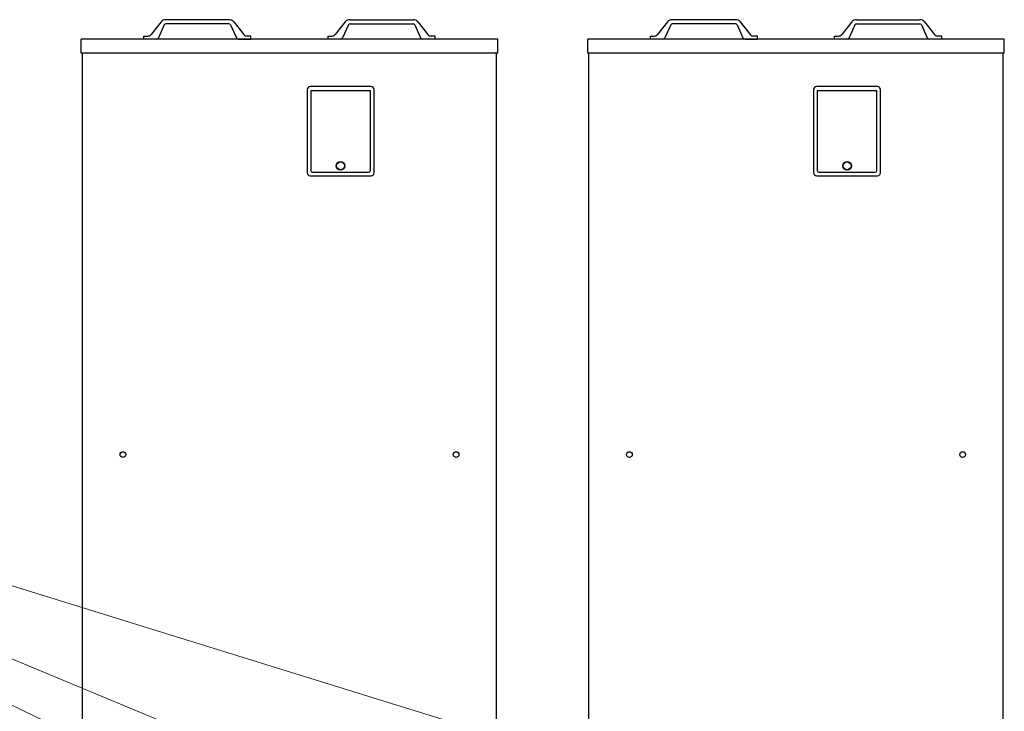
# Model space of a CAD drawing. Extents: x 0 to 420, y 0 to 297.
# Drawn here: x 124 to 182, y 101 to 142 of the extents above; entities that cross this region are included whole.
import ezdxf

# ---------------------------------------------------------------- set-up
doc = ezdxf.new("R2010")
doc.units = 0
doc.layers.get('0').update_dxf_attribs({"linetype": 'CONTINUOUS'})
doc.layers.add('DD0', color=7, linetype='CONTINUOUS')
doc.layers.add('M0', color=3, linetype='CONTINUOUS')
doc.styles.get("Standard").update_dxf_attribs({"font": 'txt', "bigfont": 'BIGFONT'})
doc.dimstyles.new('LEADSTYL', dxfattribs={"dimtxt": 3.2, "dimasz": 3, "dimexe": 0.18, "dimexo": 0.0625, "dimgap": 1, "dimtad": 0, "dimtih": 1, "dimtoh": 1, "dimdec": 4, "dimzin": 0, "dimdsep": 46, "dimtxsty": 'STANDARD', "dimblk1": 'OPEN', "dimblk2": 'OPEN', "dimsah": 1, "dimcen": 0.09, "dimadec": 0, "dimazin": 0, "dimtfac": 1, "dimtdec": 4, "dimtofl": 0, "dimtmove": 0, "dimatfit": 3, "dimfxl": 1, "dimtolj": 1, "dimtzin": 0, "dimarcsym": 0})

# ---------------------------------------------------------------- blocks, each defined once
blk = doc.blocks.new('_OPEN')
at = {"color": 0, "lineweight": 13}
for p, q in [((-0.965926, 0.258819), (0, 0)), ((0, 0), (-1, 0)), ((0, 0), (-0.965926, -0.258819))]:
    blk.add_line(p, q, dxfattribs=at)

msp = doc.modelspace()

# ---------------------------------------------------------------- linework, layer by layer
at = {"layer": 'M0', "linetype": 'CONTINUOUS', "lineweight": 25}
for p, q in [((132.551169, 141.985068), (131.957174, 141.242391)), ((132.735815, 141.808411), (132.391271, 141.047281)), ((136.5721, 141.868146), (132.832468, 141.868146)), ((136.568994, 142.120289), (132.835573, 142.120289)), ((136.668753, 141.808411), (137.013297, 141.047281)), ((136.853399, 141.985068), (137.447394, 141.242391)), ((143.465366, 141.985068), (142.871371, 141.242391)), ((143.650012, 141.808411), (143.305468, 141.047281)), ((143.746665, 141.868146), (147.486297, 141.868146)), ((143.749771, 142.120289), (147.483192, 142.120289)), ((147.58295, 141.808411), (147.927494, 141.047281)), ((147.767596, 141.985068), (148.361591, 141.242391)), ((162.551169, 141.985068), (161.957174, 141.242391)), ((162.735815, 141.808411), (162.391271, 141.047281)), ((166.5721, 141.868146), (162.832468, 141.868146)), ((166.568994, 142.120289), (162.835573, 142.120289)), ((166.668753, 141.808411), (167.013297, 141.047281)), ((166.853399, 141.985068), (167.447394, 141.242391)), ((173.465366, 141.985068), (172.871371, 141.242391)), ((173.650012, 141.808411), (173.305468, 141.047281)), ((173.746665, 141.868146), (177.486297, 141.868146)), ((173.749771, 142.120289), (177.483192, 142.120289)), ((177.58295, 141.808411), (177.927494, 141.047281)), ((177.767596, 141.985068), (178.361591, 141.242391)), ((131.532484, 140.967634), (131.532484, 141.147737)), ((131.532484, 141.147737), (131.760264, 141.147737)), ((137.872084, 141.147737), (137.644304, 141.147737)), ((137.872084, 140.967634), (137.872084, 141.147737)), ((142.446681, 140.967634), (142.446681, 141.147737)), ((142.446681, 141.147737), (142.674461, 141.147737)), ((148.786281, 141.147737), (148.558501, 141.147737)), ((148.786281, 140.967634), (148.786281, 141.147737)), ((161.532484, 140.967634), (161.532484, 141.147737)), ((161.532484, 141.147737), (161.760264, 141.147737)), ((167.872084, 141.147737), (167.644304, 141.147737)), ((167.872084, 140.967634), (167.872084, 141.147737)), ((172.446681, 140.967634), (172.446681, 141.147737)), ((172.446681, 141.147737), (172.674461, 141.147737)), ((178.786281, 141.147737), (178.558501, 141.147737)), ((178.786281, 140.967634), (178.786281, 141.147737)), ((127.822377, 140.139164), (127.822377, 140.967634)), ((152.496388, 140.967634), (127.822377, 140.967634)), ((132.2624, 140.967634), (131.532484, 140.967634)), ((137.142168, 140.967634), (137.872084, 140.967634)), ((143.176597, 140.967634), (142.446681, 140.967634)), ((152.496388, 140.139164), (152.496388, 140.967634)), ((157.822377, 140.139164), (157.822377, 140.967634)), ((182.496388, 140.967634), (157.822377, 140.967634)), ((162.2624, 140.967634), (161.532484, 140.967634)), ((167.142168, 140.967634), (167.872084, 140.967634)), ((173.176597, 140.967634), (172.446681, 140.967634)), ((182.496388, 140.139164), (182.496388, 140.967634)), ((152.496388, 140.139164), (127.822377, 140.139164)), ((127.890816, 69.79122), (127.890816, 140.139164)), ((152.427949, 69.79122), (152.427949, 140.139164)), ((182.496388, 140.139164), (157.822377, 140.139164)), ((157.890816, 69.79122), (157.890816, 140.139164)), ((182.427949, 69.79122), (182.427949, 140.139164)), ((141.203936, 137.97809), (141.203936, 133.043474)), ((144.985941, 138.158185), (141.384032, 138.158185)), ((144.949922, 137.906052), (141.420051, 137.906052)), ((141.420051, 137.906052), (141.420051, 133.18755)), ((144.949922, 133.18755), (144.949922, 137.906052)), ((145.166037, 133.043474), (145.166037, 137.97809)), ((171.203936, 137.97809), (171.203936, 133.043474)), ((174.985941, 138.158185), (171.384032, 138.158185)), ((174.949922, 137.906052), (171.420051, 137.906052)), ((171.420051, 137.906052), (171.420051, 133.18755)), ((174.949922, 133.18755), (174.949922, 137.906052)), ((175.166037, 133.043474), (175.166037, 137.97809)), ((141.528108, 133.079493), (144.841865, 133.079493)), ((171.528108, 133.079493), (174.841865, 133.079493)), ((141.384032, 132.863378), (144.985941, 132.863378)), ((171.384032, 132.863378), (174.985941, 132.863378))]:
    msp.add_line(p, q, dxfattribs=at)
for centre, radius in [((143.184986, 133.457694), 0.252134), ((143.184986, 133.457694), 0.234124), ((173.184986, 133.457694), 0.252134), ((173.184986, 133.457694), 0.234124), ((130.289768, 116.342234), 0.169295), ((150.028888, 116.342234), 0.169295), ((160.289877, 116.342234), 0.169295), ((180.028997, 116.342234), 0.169295)]:
    msp.add_circle(centre, radius, dxfattribs=at)
for centre, radius, start, end in [((132.832468, 141.760084), 0.360205, 90, 141.347097), ((132.832468, 141.760084), 0.108061, 90, 153.434949), ((136.5721, 141.760084), 0.360205, 38.652903, 90), ((136.5721, 141.760084), 0.108061, 26.565051, 90), ((143.746665, 141.760084), 0.360205, 90, 141.347097), ((143.746665, 141.760084), 0.108061, 90, 153.434949), ((147.486297, 141.760084), 0.360205, 38.652903, 90), ((147.486297, 141.760084), 0.108061, 26.565051, 90), ((162.832468, 141.760084), 0.360205, 90, 141.347097), ((162.832468, 141.760084), 0.108061, 90, 153.434949), ((166.5721, 141.760084), 0.360205, 38.652903, 90), ((166.5721, 141.760084), 0.108061, 26.565051, 90), ((173.746665, 141.760084), 0.360205, 90, 141.347097), ((173.746665, 141.760084), 0.108061, 90, 153.434949), ((177.486297, 141.760084), 0.360205, 38.652903, 90), ((177.486297, 141.760084), 0.108061, 26.565051, 90), ((131.760264, 141.39988), 0.252143, 270, 321.347097), ((137.644304, 141.39988), 0.252143, 218.652903, 270), ((142.674461, 141.39988), 0.252143, 270, 321.347097), ((148.558501, 141.39988), 0.252143, 218.652903, 270), ((161.760264, 141.39988), 0.252143, 270, 321.347097), ((167.644304, 141.39988), 0.252143, 218.652903, 270), ((172.674461, 141.39988), 0.252143, 270, 321.347097), ((178.558501, 141.39988), 0.252143, 218.652903, 270), ((132.2624, 141.111716), 0.144082, 270, 333.434949), ((137.142168, 141.111716), 0.144082, 206.565051, 270), ((143.176597, 141.111716), 0.144082, 270, 333.434949), ((148.056365, 141.111716), 0.144082, 206.565051, 270), ((162.2624, 141.111716), 0.144082, 270, 333.434949), ((167.142168, 141.111716), 0.144082, 206.565051, 270), ((173.176597, 141.111716), 0.144082, 270, 333.434949), ((178.056365, 141.111716), 0.144082, 206.565051, 270), ((141.384032, 137.97809), 0.180095, 90, 180), ((144.985941, 137.97809), 0.180095, 0, 90), ((171.384032, 137.97809), 0.180095, 90, 180), ((174.985941, 137.97809), 0.180095, 0, 90), ((141.384032, 133.043474), 0.180095, 180, 270), ((141.528108, 133.18755), 0.108057, 180, 270), ((144.841865, 133.18755), 0.108057, 270, 360), ((144.985941, 133.043474), 0.180095, 270, 360), ((171.384032, 133.043474), 0.180095, 180, 270), ((171.528108, 133.18755), 0.108057, 180, 270), ((174.841865, 133.18755), 0.108057, 270, 360), ((174.985941, 133.043474), 0.180095, 270, 360)]:
    msp.add_arc(centre, radius, start, end, dxfattribs=at)

# ---------------------------------------------------------------- leaders
at = {"layer": 'DD0'}
for points in [[(144.334564, 95.658203), (82.934837, 121.204018)], [(165.3741, 95.658203), (82.934837, 121.20401)], [(135.771286, 95.658203), (82.934853, 121.204025)]]:
    msp.add_leader(points, dimstyle='LEADSTYL', override={"dimldrblk": 'OPEN', "dimlwd": 13, "dimlwe": 13}, dxfattribs=at)

doc.saveas('drawing.dxf')
